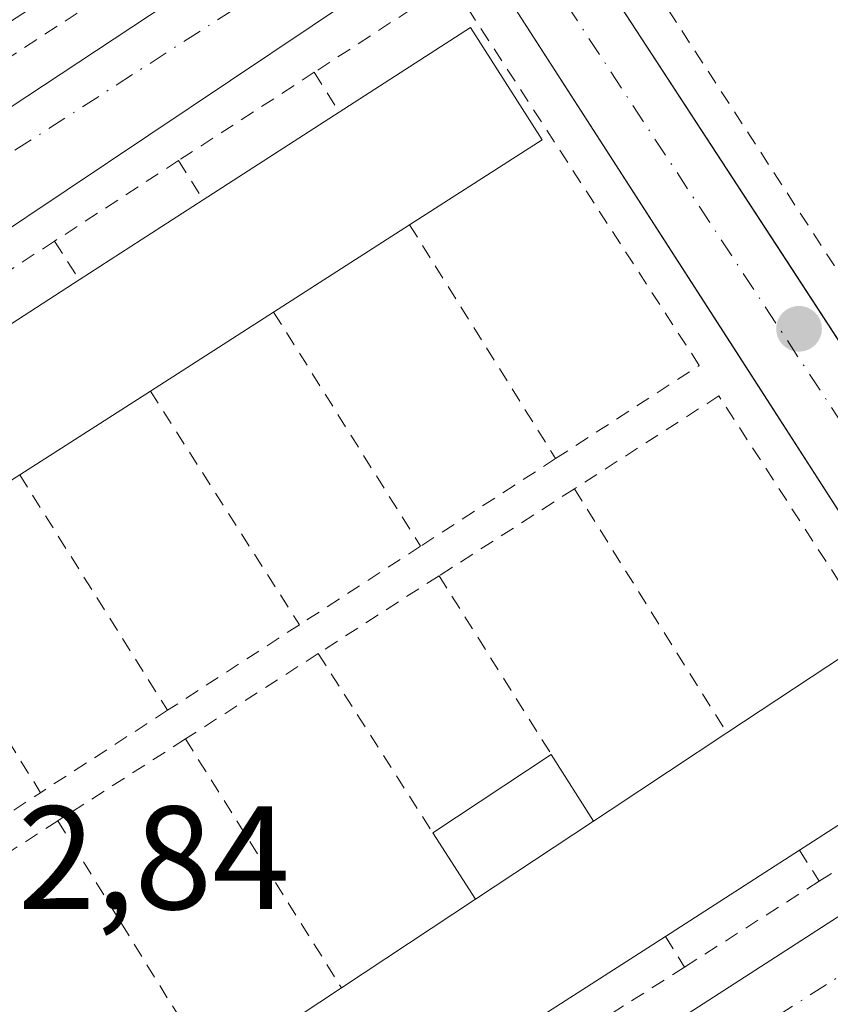
# Model space of a CAD drawing. Units: metres. Extents: x 610711 to 614156, y 4738574 to 4740945.
# Drawn here: x 612551 to 612606, y 4738765 to 4738832 of the extents above; entities that cross this region are included whole.
import ezdxf

# ---------------------------------------------------------------- set-up
doc = ezdxf.new("R2010")
doc.units = ezdxf.units.M
doc.header["$MEASUREMENT"] = 0
doc.linetypes.add('DGN Style 2', pattern=[1.6480167562047852, 0.988810053722871, -0.6592067024819142])
doc.linetypes.add('DGN Style 4', pattern=[2.6384748266838614, 1.318413404963828, -0.6592067024819142, 0.001648016756204785, -0.6592067024819142])
for name, color, linetype, lineweight in [('Edificación Cxs', 1, 'Continuous', 13), ('Edificación ligera Cxs', 1, 'Continuous', 0), ('Elemento construido', 1, 'Continuous', 0), ('Punto de cota en terreno', 7, 'Continuous', 0), ('Rótulo de punto de cota en terreno', 7, 'Continuous', 0), ('Suelo desnudo CxS', 253, 'Continuous', 0), ('Valla', 7, 'DGN Style 2', 0), ('Vía urbana Cxs', 4, 'Continuous', 0), ('Vía urbana eje', 4, 'DGN Style 4', 0)]:
    doc.layers.add(name, color=color, linetype=linetype, lineweight=lineweight)
doc.styles.add('Style-Arial', font='txt')

# ---------------------------------------------------------------- blocks, each defined once
blk = doc.blocks.new('5PATER')
at = {"layer": 'Suelo desnudo CxS', "linetype": 'Continuous', "lineweight": 0}
h = blk.add_hatch(color=51, dxfattribs=at)
edge = h.paths.add_edge_path()
edge.add_ellipse((0, 0), major_axis=(-0.1095731443231308, -0.1110710700762829), ratio=0.9994222409660322, start_angle=0, end_angle=360)
blk = doc.blocks.new('*U45')
at = {"layer": 'Vía urbana Cxs', "color": 4, "linetype": 'Continuous', "lineweight": 0}
for points in [[(612522.4801000003, 4738807.550100001, 433.1880999999995), (612572.6700999998, 4738840.690099999, 433.061600000001), (612573.7100999998, 4738839.210100001, 432.718399999998), (612575.1401000004, 4738840.2501, 432.7548999999999), (612576.0500999996, 4738841.0601, 432.7171999999992), (612576.6700999998, 4738842.140100001, 432.6671000000061), (612576.6700999998, 4738843.290100001, 432.7246000000014), (612576.0100999996, 4738844.9301, 433.0335999999952), (612575.1001000004, 4738846.6801, 433.5721000000049), (612554.1272999998, 4738879.105599999, 432.411500000002), (612541.3501000004, 4738898.860099999, 432.386599999998)], [(612587.2600999996, 4738839.420100001, 432.795100000003), (612603.3287000004, 4738814.7711, 433.7844000000041), (612617.7100999998, 4738792.710100001, 433.5981999999931), (612623.5800999999, 4738784.130100001, 433.1236999999965), (612624.9801000003, 4738782.090100001, 432.9057999999932), (612626.5701000001, 4738781.590100001, 432.9394999999931), (612627.9801000003, 4738781.9901, 432.9630999999936), (612629.2600999996, 4738782.970100001, 432.9921999999933), (612628.4801000003, 4738784.190099999, 433.2280000000028), (612658.6052000001, 4738804.009, 433.6523000000016), (612663.0301000001, 4738806.920100001, 433.5378000000055), (612664.3501000004, 4738805.610099999, 433.1294999999955)], [(612588.2016000003, 4738758.823100001, 434.3067000000011), (612615.2301000003, 4738776.2501, 433.5586000000039), (612616.5301000001, 4738774.7301, 433.1496999999945), (612618.3701, 4738776.3301, 433.1223999999929), (612618.9801000003, 4738778.040100001, 433.1757999999973), (612618.4801000003, 4738779.640100001, 433.3245000000024), (612617.1700999998, 4738781.7501, 433.7829000000056), (612599.1278999997, 4738809.759500001, 435.2599000000046), (612582.9401000004, 4738834.890100001, 433.2024999999995), (612582.6001000004, 4738835.340100001, 433.1554000000033), (612580.3901000004, 4738836.940099999, 432.773000000001), (612577.6901000004, 4738837.340100001, 432.6088000000018), (612575.1001000004, 4738836.420100001, 432.5935000000027), (612576.2100999998, 4738835.0601, 432.8074000000051), (612526.1001000004, 4738801.5101, 433.5239000000002)]]:
    blk.add_polyline3d(points, dxfattribs=at)

msp = doc.modelspace()

# ---------------------------------------------------------------- linework, layer by layer
at = {"layer": 'Edificación Cxs', "color": 1, "linetype": 'Continuous', "lineweight": 13, "extrusion": (0.09293774250980615, 0.06044139180568254, 0.9938357078379569), "elevation": 343784.6034689577, "flags": 128}
msp.add_lwpolyline([(3638664.335480486, -3077939.629911263), (3638664.335480486, -3077927.375136929)], dxfattribs=at)
at = {"layer": 'Edificación Cxs', "color": 1, "linetype": 'Continuous', "lineweight": 13, "flags": 128}
for points, elevation in [([(612542.1401000004, 4738795.2501), (612533.3701, 4738789.630100001), (612528.4301000005, 4738797.020099999), (612537.4501, 4738802.840100001), (612545.9501, 4738808.3101), (612554.7701000003, 4738814.0001), (612563.2200999996, 4738819.450099999), (612572.4801000003, 4738825.420100001), (612581.4301000005, 4738831.190099999), (612586.3201000001, 4738823.540100001), (612577.2901, 4738817.7501), (612568.0201000003, 4738811.8101), (612559.6201, 4738806.4301), (612550.7100999998, 4738800.7301)], 438.5828000000038), ([(612568.6001000004, 4738752.470100001), (612560.6101000002, 4738747.3301), (612555.6501000002, 4738754.550100001), (612560.2801000001, 4738757.610099999), (612563.9200999998, 4738760.0101), (612572.6501000002, 4738765.770099999), (612581.7801000001, 4738771.8101), (612589.8101000005, 4738777.120100001), (612590.9600999998, 4738777.880100001), (612598.9101, 4738783.140100001), (612608.0601000005, 4738789.190099999), (612613.2801000001, 4738781.220100001), (612603.8701, 4738775.1601), (612594.7301000003, 4738769.280099999), (612586.6901000004, 4738764.110099999), (612577.4301000005, 4738758.1501)], 439.1735999999947)]:
    msp.add_lwpolyline(points, close=True, dxfattribs=dict(at, elevation=elevation))
at = {"layer": 'Edificación Cxs', "color": 1, "linetype": 'Continuous', "lineweight": 13, "extrusion": (-0.07227733109429149, -0.04659780417413738, 0.9962954541982189), "elevation": -264658.2292022373, "flags": 128}
msp.add_lwpolyline([(-3650913.231116326, 3071226.509114579), (-3650913.231116326, 3071237.567726654)], dxfattribs=at)
at = {"layer": 'Edificación Cxs', "color": 1, "linetype": 'Continuous', "lineweight": 13, "extrusion": (0.1349484391902011, 0.08703775071598141, 0.9870224661629701), "elevation": 495551.3759102651, "flags": 128}
msp.add_lwpolyline([(3650342.74556482, -3043190.486895249), (3650342.74556482, -3043200.674199544)], dxfattribs=at)
at = {"layer": 'Edificación Cxs', "color": 1, "linetype": 'Continuous', "lineweight": 13, "extrusion": (-0.05373608853285711, -0.03443283343023801, 0.9979613282944156), "elevation": -195651.4119952258, "flags": 128}
msp.add_lwpolyline([(-3659466.823069698, 3066213.934579766), (-3659466.823069697, 3066202.902251962)], dxfattribs=at)
at = {"layer": 'Edificación Cxs', "color": 1, "linetype": 'Continuous', "lineweight": 13, "extrusion": (-0.1254867560294677, -0.08095460791207593, 0.9887868453407959), "elevation": -460063.2133333882, "flags": 128}
msp.add_lwpolyline([(-3650006.758168149, 3049148.969206436), (-3650006.758168149, 3049159.584354058)], dxfattribs=at)
at = {"layer": 'Edificación Cxs', "color": 1, "linetype": 'Continuous', "lineweight": 13, "extrusion": (0.0825416481061453, 0.05286596033974633, 0.9951844384661959), "elevation": 301519.3121721184, "flags": 128}
msp.add_lwpolyline([(3660121.371686429, -3056824.298328808), (3660121.37168643, -3056814.274871008)], dxfattribs=at)
at = {"layer": 'Edificación Cxs', "color": 1, "linetype": 'Continuous', "lineweight": 13, "extrusion": (-0.04540053643147456, -0.02904411421122304, 0.9985465591155075), "elevation": -165007.4185111652, "flags": 128}
msp.add_lwpolyline([(-3661745.331657817, 3065274.790302189), (-3661745.331657817, 3065264.197661971)], dxfattribs=at)
at = {"layer": 'Edificación Cxs', "color": 1, "linetype": 'Continuous', "lineweight": 13, "extrusion": (0.5517482542229807, -0.8340081756297559, 0.002055953457481886), "elevation": -3614182.602267081, "flags": 128}
msp.add_lwpolyline([(3125523.51881225, 7868.412546791493), (3125524.897253238, 7868.089446108635), (3125534.429834199, 7868.32504660657)], dxfattribs=at)
at = {"layer": 'Edificación Cxs', "color": 1, "linetype": 'Continuous', "lineweight": 13, "extrusion": (0.08762183106224386, 0.05794170896522886, 0.9944672810522669), "elevation": 328684.4680445948, "flags": 128}
msp.add_lwpolyline([(3614825.811868873, -3107454.896117938), (3614825.811868873, -3107445.215669311)], dxfattribs=at)
at = {"layer": 'Edificación Cxs', "color": 1, "linetype": 'Continuous', "lineweight": 13, "extrusion": (-0.06340453646413628, -0.04078978932965593, 0.9971539790033485), "elevation": -231698.7537315627, "flags": 128}
msp.add_lwpolyline([(-3653864.315228285, 3070320.01017888), (-3653864.315228285, 3070309.111133468)], dxfattribs=at)
at = {"layer": 'Edificación Cxs', "color": 1, "linetype": 'Continuous', "lineweight": 13, "extrusion": (-0.1085330246265463, -0.071800598996056, 0.9914964732913684), "elevation": -406296.9178273673, "flags": 128}
msp.add_lwpolyline([(-3614206.040672833, 3098964.984790151), (-3614206.040672833, 3098976.025754522)], dxfattribs=at)
at = {"layer": 'Edificación Cxs', "color": 1, "linetype": 'Continuous', "lineweight": 13, "extrusion": (0.0905698779659535, 0.05823958570696263, 0.9941857210108751), "elevation": 331901.2237184175, "flags": 128}
msp.add_lwpolyline([(3654498.509588017, -3060341.321748569), (3654498.509588018, -3060331.70705429)], dxfattribs=at)
at = {"layer": 'Edificación Cxs', "color": 1, "linetype": 'Continuous', "lineweight": 13, "extrusion": (0.1003489089628277, 0.06620958941515653, 0.9927468895642264), "elevation": 375656.9454706648, "flags": 128}
msp.add_lwpolyline([(3618035.95138132, -3098350.996220117), (3618035.95138132, -3098361.531625927)], dxfattribs=at)
at = {"layer": 'Edificación Cxs', "color": 1, "linetype": 'Continuous', "lineweight": 13}
for points in [[(612572.4801000003, 4738825.420100001, 437.3539000000019), (612581.4301000005, 4738831.190099999, 434.6521000000066), (612586.3201000001, 4738823.540100001, 434.9896000000008), (612577.2901, 4738817.7501, 437.9104999999981)], [(612598.9101, 4738783.140100001, 437.7171999999992), (612608.0601000005, 4738789.190099999, 436.225900000005), (612613.2801000001, 4738781.220100001, 435.6178000000073), (612603.8701, 4738775.1601, 437.9977000000072)]]:
    msp.add_polyline3d(points, dxfattribs=at)
at = {"layer": 'Edificación ligera Cxs', "color": 1, "linetype": 'Continuous', "lineweight": 0, "extrusion": (0.1255900787169925, 0.08310421564079565, 0.9885953780342025), "elevation": 471177.2231629227, "flags": 128}
msp.add_lwpolyline([(3613875.051992899, -3090170.447839985), (3613875.051992898, -3090180.236275549)], dxfattribs=at)
at = {"layer": 'Edificación ligera Cxs', "color": 1, "linetype": 'Continuous', "lineweight": 0, "extrusion": (-0.272108363666607, 0.4323394208582899, 0.8596741612928704), "elevation": 1882445.714243683, "flags": 128}
msp.add_lwpolyline([(-3042634.056340743, -3167031.874142299), (-3042634.056340743, -3167025.60665613)], dxfattribs=at)
at = {"layer": 'Edificación ligera Cxs', "color": 1, "linetype": 'Continuous', "lineweight": 0, "extrusion": (0.08762183106224386, 0.05794170896522886, 0.9944672810522669), "elevation": 328684.4680445948, "flags": 128}
msp.add_lwpolyline([(3614825.811868873, -3107454.896117938), (3614825.811868873, -3107445.215669311)], dxfattribs=at)
at = {"layer": 'Edificación ligera Cxs', "color": 1, "linetype": 'Continuous', "lineweight": 0, "extrusion": (-0.2454520198740634, 0.3820954123562297, 0.8909300768276179), "elevation": 1660694.492940444, "flags": 128}
msp.add_lwpolyline([(-3076593.66486986, -3256974.07427097), (-3076593.66486986, -3256980.117554866)], dxfattribs=at)
at = {"layer": 'Edificación ligera Cxs', "color": 1, "linetype": 'Continuous', "lineweight": 0}
msp.add_3dface([(612589.8101000005, 4738777.120100001, 438.8215999999957), (612581.7801000001, 4738771.8101, 438.8215999999957), (612578.8701, 4738776.340100001, 438.8215999999957), (612586.9401000004, 4738781.6801, 438.8215999999957)], dxfattribs=at)
at = {"layer": 'Elemento construido', "color": 1, "linetype": 'Continuous', "lineweight": 0}
for points in [[(612522.4801000003, 4738807.550100001, 433.1880999999995), (612572.6700999998, 4738840.690099999, 433.061600000001), (612573.7100999998, 4738839.210100001, 432.718399999998), (612575.1401000004, 4738840.2501, 432.7548999999999), (612576.0500999996, 4738841.0601, 432.7171999999992), (612576.6700999998, 4738842.140100001, 432.6671000000061), (612576.6700999998, 4738843.290100001, 432.7246000000014), (612576.0100999996, 4738844.9301, 433.0335999999952), (612575.1001000004, 4738846.6801, 433.5721000000049), (612541.3501000004, 4738898.860099999, 432.386599999998)], [(612665.7500999998, 4738811.380100001, 436.9900000000052), (612645.5701000001, 4738843.300100001, 432.9763999999996), (612633.6001000004, 4738861.100099999, 433.5112999999984), (612629.0500999996, 4738867.420100001, 432.5467000000062), (612627.5701000001, 4738868.1801, 432.3812000000034), (612626.8501000004, 4738868.460100001, 432.3012000000017), (612625.7301000003, 4738868.5001, 432.2305000000051), (612624.5701000001, 4738868.350099999, 432.1677999999956), (612623.4801000003, 4738867.8201, 432.1071999999986), (612624.6001000004, 4738866.0101, 432.7638000000007), (612590.2600999996, 4738844.300100001, 432.9649999999965), (612589.5800999999, 4738845.4301, 432.7026000000042), (612587.8701, 4738844.190099999, 432.7736000000005), (612587.1601, 4738842.940099999, 432.8545000000013), (612586.9600999998, 4738841.5601, 432.8502000000008), (612587.2600999996, 4738839.420100001, 432.795100000003), (612617.7100999998, 4738792.710100001, 433.5981999999931), (612623.5800999999, 4738784.130100001, 433.1236999999965), (612624.9801000003, 4738782.090100001, 432.9057999999932), (612626.5701000001, 4738781.590100001, 432.9394999999931)], [(612563.9401000004, 4738743.1801, 433.8387999999978), (612615.2301000003, 4738776.2501, 433.5586000000039), (612616.5301000001, 4738774.7301, 433.1496999999945), (612618.3701, 4738776.3301, 433.1223999999929), (612618.9801000003, 4738778.040100001, 433.1757999999973), (612618.4801000003, 4738779.640100001, 433.3245000000024), (612617.1700999998, 4738781.7501, 433.7829000000056), (612582.9401000004, 4738834.890100001, 433.2024999999995), (612582.6001000004, 4738835.340100001, 433.1554000000033), (612580.3901000004, 4738836.940099999, 432.773000000001), (612577.6901000004, 4738837.340100001, 432.6088000000018), (612575.1001000004, 4738836.420100001, 432.5935000000027), (612576.2100999998, 4738835.0601, 432.8074000000051), (612526.1001000004, 4738801.5101, 433.5239000000002), (612524.8201000001, 4738803.5701, 433.1882000000041), (612521.8201000001, 4738801.3201, 433.0152999999991), (612521.4801000003, 4738800.790100001, 433.0075999999972), (612520.6901000004, 4738798.050100001, 432.9988000000012), (612521.1901000004, 4738795.2401, 432.9955999999948), (612522.8901000004, 4738792.940099999, 433.0653000000021), (612524.8701, 4738794.100099999, 433.6566000000021), (612557.2100999998, 4738744.090100001, 433.8583000000072)]]:
    msp.add_polyline3d(points, dxfattribs=at)
at = {"layer": 'Valla', "color": 7, "linetype": 'DGN Style 2', "lineweight": 0, "extrusion": (0.08567544046169724, 0.05572250326799565, 0.9947636510906712), "elevation": 316972.6973947558, "flags": 128}
msp.add_lwpolyline([(3638558.224563817, -3080939.189311666), (3638558.224563817, -3080926.909725964)], dxfattribs=at)
at = {"layer": 'Valla', "color": 7, "linetype": 'DGN Style 2', "lineweight": 0, "extrusion": (-0.06723312379654742, -0.04368335935321621, 0.996780553171146), "elevation": -247759.8103938527, "flags": 128}
msp.add_lwpolyline([(-3639984.535259872, 3085589.564825523), (-3639984.535259873, 3085578.498213517)], dxfattribs=at)
at = {"layer": 'Valla', "color": 7, "linetype": 'DGN Style 2', "lineweight": 0, "extrusion": (-0.3463220813698227, 0.5573941191582908, 0.7545679637272091), "elevation": 2429576.057825202, "flags": 128}
msp.add_lwpolyline([(-3021240.477823219, -2793027.292659824), (-3021240.477823219, -2793023.048820994)], dxfattribs=at)
at = {"layer": 'Valla', "color": 7, "linetype": 'DGN Style 2', "lineweight": 0, "extrusion": (0.1144157731218252, 0.07433640170705817, 0.9906478336130261), "elevation": 422783.3135132308, "flags": 128}
msp.add_lwpolyline([(3640040.230671646, -3066435.780857265), (3640040.230671646, -3066425.608892538)], dxfattribs=at)
at = {"layer": 'Valla', "color": 7, "linetype": 'DGN Style 2', "lineweight": 0, "extrusion": (-0.3463933349574083, 0.5525798443007148, 0.7580680531256297), "elevation": 2406719.12031955, "flags": 128}
msp.add_lwpolyline([(-3035970.673756398, -2796828.946001958), (-3035970.673756399, -2796824.773505169)], dxfattribs=at)
at = {"layer": 'Valla', "color": 7, "linetype": 'DGN Style 2', "lineweight": 0, "extrusion": (0.08886828537988518, -0.1421892566050906, 0.9858420984923149), "elevation": -618938.5690336118, "flags": 128}
msp.add_lwpolyline([(3031032.887529911, 3641620.446895779), (3031032.887529911, 3641601.403661085)], dxfattribs=at)
at = {"layer": 'Valla', "color": 7, "linetype": 'DGN Style 2', "lineweight": 0, "extrusion": (-0.05581139144492686, -0.03627740444482747, 0.9977820596261128), "elevation": -205665.3034935881, "flags": 128}
msp.add_lwpolyline([(-3639396.262265987, 3089352.88614113), (-3639396.262265987, 3089342.367173498)], dxfattribs=at)
at = {"layer": 'Valla', "color": 7, "linetype": 'DGN Style 2', "lineweight": 0, "extrusion": (-0.3695399944083949, 0.5807057054689384, 0.7254109705321986), "elevation": 2525810.598847601, "flags": 128}
msp.add_lwpolyline([(-3060941.96746125, -2661300.380744129), (-3060941.96746125, -2661296.067027791)], dxfattribs=at)
at = {"layer": 'Valla', "color": 7, "linetype": 'DGN Style 2', "lineweight": 0, "extrusion": (-0.01077835605787874, 0.01717430360985663, 0.9997944140353086), "elevation": 75220.43306282452, "flags": 128}
msp.add_lwpolyline([(-3037878.266645879, -3687440.123640299), (-3037878.266645879, -3687421.288873307)], dxfattribs=at)
at = {"layer": 'Valla', "color": 7, "linetype": 'DGN Style 2', "lineweight": 0, "extrusion": (-0.1091806030747764, 0.1710782678068711, 0.9791893699363922), "elevation": 744256.2367047007, "flags": 128}
msp.add_lwpolyline([(-3065707.541766614, -3588737.352415908), (-3065707.541766614, -3588718.065276553)], dxfattribs=at)
at = {"layer": 'Valla', "color": 7, "linetype": 'DGN Style 2', "lineweight": 0, "extrusion": (0.2123469641805089, 0.1376451005775946, 0.9674515972855209), "elevation": 782774.4632953533, "flags": 128}
msp.add_lwpolyline([(3643264.978216174, -2990884.574634707), (3643264.978216174, -2990873.229721008)], dxfattribs=at)
at = {"layer": 'Valla', "color": 7, "linetype": 'DGN Style 2', "lineweight": 0, "extrusion": (0.09797203085521032, -0.1559971324688487, 0.9828867563618925), "elevation": -678796.3592300431, "flags": 128}
msp.add_lwpolyline([(3039051.139415212, 3624203.995122925), (3039051.139415212, 3624184.712324518)], dxfattribs=at)
at = {"layer": 'Valla', "color": 7, "linetype": 'DGN Style 2', "lineweight": 0, "extrusion": (0.1947969307357873, 0.1250756865371327, 0.9728361775824241), "elevation": 712461.7886435877, "flags": 128}
msp.add_lwpolyline([(3656601.704889799, -2992181.531333189), (3656601.704889799, -2992170.268437766)], dxfattribs=at)
at = {"layer": 'Valla', "color": 7, "linetype": 'DGN Style 2', "lineweight": 0, "extrusion": (-0.08329610431487358, 0.1333218685916643, 0.9875662197347542), "elevation": 581188.5950904557, "flags": 128}
msp.add_lwpolyline([(-3030433.810706969, -3648311.785030502), (-3030433.810706969, -3648291.929247015)], dxfattribs=at)
at = {"layer": 'Valla', "color": 7, "linetype": 'DGN Style 2', "lineweight": 0, "extrusion": (0.3501071513096726, 0.227039182970515, 0.9087784064324522), "elevation": 1290757.960212312, "flags": 128}
msp.add_lwpolyline([(3642663.328383598, -2810050.889635897), (3642663.328383598, -2810040.069778134)], dxfattribs=at)
at = {"layer": 'Valla', "color": 7, "linetype": 'DGN Style 2', "lineweight": 0, "extrusion": (0.1141593629111822, -0.1848947439465824, 0.9761053086223027), "elevation": -805822.810913102, "flags": 128}
msp.add_lwpolyline([(3010766.917094665, 3621784.181375787), (3010766.917094666, 3621764.700295677)], dxfattribs=at)
at = {"layer": 'Valla', "color": 7, "linetype": 'DGN Style 2', "lineweight": 0, "extrusion": (0.2043102530442458, 0.1314131481702682, 0.9700453107917049), "elevation": 748320.1570016635, "flags": 128}
msp.add_lwpolyline([(3654159.352351978, -2986395.33786917), (3654159.352351978, -2986385.238004704)], dxfattribs=at)
at = {"layer": 'Valla', "color": 7, "linetype": 'DGN Style 2', "lineweight": 0, "extrusion": (0.0946700600576496, -0.1508029621467178, 0.9840203485378016), "elevation": -656201.0137203455, "flags": 128}
msp.add_lwpolyline([(3038373.025590865, 3628926.884184543), (3038373.025590865, 3628912.281478629)], dxfattribs=at)
at = {"layer": 'Valla', "color": 7, "linetype": 'DGN Style 2', "lineweight": 0, "extrusion": (-0.5034565322849268, -0.3264907211522637, 0.7999595796670675), "elevation": -1855219.723613697, "flags": 128}
msp.add_lwpolyline([(-3642633.977749311, 2474015.947972399), (-3642633.977749311, 2474002.55367543)], dxfattribs=at)
at = {"layer": 'Valla', "color": 7, "linetype": 'DGN Style 2', "lineweight": 0, "extrusion": (-0.3663056214632129, -0.2355689190072534, 0.9001819127721926), "elevation": -1340303.748092166, "flags": 128}
msp.add_lwpolyline([(-3654398.820500407, 2771338.222430484), (-3654398.820500407, 2771326.269430337)], dxfattribs=at)
at = {"layer": 'Valla', "color": 7, "linetype": 'DGN Style 2', "lineweight": 0, "extrusion": (0.1291911026481269, -0.2019748224748404, 0.9708325448205875), "elevation": -877550.4125117778, "flags": 128}
msp.add_lwpolyline([(3069476.355898649, 3555218.782804849), (3069476.355898649, 3555203.853202702)], dxfattribs=at)
at = {"layer": 'Valla', "color": 7, "linetype": 'DGN Style 2', "lineweight": 0, "extrusion": (0.02306722024593923, 0.01494308378282564, 0.9996222324444294), "elevation": 85376.03308675412, "flags": 128}
msp.add_lwpolyline([(3644141.117665773, -3089378.190161188), (3644141.117665772, -3089367.867943128)], dxfattribs=at)
at = {"layer": 'Valla', "color": 7, "linetype": 'DGN Style 2', "lineweight": 0, "extrusion": (0.007895129679624871, 0.005060514651084416, 0.9999560280926398), "elevation": 29251.3677368933, "flags": 128}
msp.add_lwpolyline([(612539.4877872895, 4738695.379684809), (612530.79729388, 4738689.809613487)], dxfattribs=at)
at = {"layer": 'Valla', "color": 7, "linetype": 'DGN Style 2', "lineweight": 0, "extrusion": (-0.07705310544835359, 0.1228214913902805, 0.9894330195588947), "elevation": 535254.4171933334, "flags": 128}
msp.add_lwpolyline([(-3037255.074998148, -3649640.870871047), (-3037255.074998148, -3649620.635778528)], dxfattribs=at)
at = {"layer": 'Valla', "color": 7, "linetype": 'DGN Style 2', "lineweight": 0, "extrusion": (-0.1048635812541632, 0.169661360250342, 0.9799074712260109), "elevation": 740178.660588839, "flags": 128}
msp.add_lwpolyline([(-3012503.780082006, -3634306.98445841), (-3012503.780082006, -3634286.409647264)], dxfattribs=at)
at = {"layer": 'Valla', "color": 7, "linetype": 'DGN Style 2', "lineweight": 0, "extrusion": (0.3661285515954337, -0.5836034052987435, 0.7248151136878564), "elevation": -2540956.085365268, "flags": 128}
msp.add_lwpolyline([(3037286.512309432, 2673893.514310674), (3037286.512309432, 2673890.061487274)], dxfattribs=at)
at = {"layer": 'Valla', "color": 7, "linetype": 'DGN Style 2', "lineweight": 0, "extrusion": (-0.0259062092243868, -0.0165268619415233, 0.9995277540708853), "elevation": -93751.91311093548, "flags": 128}
msp.add_lwpolyline([(-3665571.912197875, 3063665.840431369), (-3665571.912197875, 3063654.95818788)], dxfattribs=at)
at = {"layer": 'Valla', "color": 7, "linetype": 'DGN Style 2', "lineweight": 0, "extrusion": (0.3218369932222946, -0.5174148584102191, 0.7929078219376864), "elevation": -2254407.349832466, "flags": 128}
msp.add_lwpolyline([(3023061.073096852, 2934272.658400455), (3023061.073096852, 2934269.554230317)], dxfattribs=at)
at = {"layer": 'Valla', "color": 7, "linetype": 'DGN Style 2', "lineweight": 0, "extrusion": (0.06375551119722161, 0.04047088971141367, 0.9971445942680268), "elevation": 231272.5389611605, "flags": 128}
msp.add_lwpolyline([(3672472.271592546, -3048056.593083775), (3672472.271592546, -3048047.030864974)], dxfattribs=at)
at = {"layer": 'Valla', "color": 7, "linetype": 'DGN Style 2', "lineweight": 0}
for points in [[(612600.2801000001, 4738847.6801, 433.8267000000051), (612589.5500999996, 4738840.6601, 433.3603000000003), (612606.6001000004, 4738814.4101, 435.0794000000024), (612616.8400999998, 4738821.100099999, 437.8273000000045)], [(612587.2401000002, 4738801.8301, 434.7173999999941), (612597.0301000001, 4738808.170100001, 436.7217999999993), (612580.1401000004, 4738834.220100001, 433.2158999999957), (612570.7901, 4738828.140100001, 434.5690000000032)], [(612605.2001, 4738773.040100001, 435.6189000000013), (612615.5301000001, 4738779.600099999, 434.1652999999933), (612598.3701, 4738806.100099999, 437.0160000000033), (612588.5201000003, 4738799.770099999, 434.5957999999956)], [(612535.8400999998, 4738805.4301, 435.6199000000051), (612525.2600999996, 4738798.5601, 433.8022999999957), (612542.0100999996, 4738772.5101, 434.4192000000039), (612552.1300999997, 4738779.0701, 434.3496000000014)], [(612553.3201000001, 4738777.1601, 434.5476999999955), (612543.2001, 4738770.640100001, 434.1159000000043), (612560.1001000004, 4738744.3301, 434.2330999999977), (612569.8000999996, 4738750.5101, 437.2312999999995)]]:
    msp.add_polyline3d(points, dxfattribs=at)
at = {"layer": 'Vía urbana Cxs', "color": 4, "linetype": 'Continuous', "lineweight": 0}
for points in [[(612522.4801000003, 4738807.550100001, 433.1880999999995), (612572.6700999998, 4738840.690099999, 433.061600000001), (612573.7100999998, 4738839.210100001, 432.718399999998), (612575.1401000004, 4738840.2501, 432.7548999999999), (612576.0500999996, 4738841.0601, 432.7171999999992), (612576.6700999998, 4738842.140100001, 432.6671000000061), (612576.6700999998, 4738843.290100001, 432.7246000000014), (612576.0100999996, 4738844.9301, 433.0335999999952), (612575.1001000004, 4738846.6801, 433.5721000000049), (612554.1272999998, 4738879.105599999, 432.411500000002), (612541.3501000004, 4738898.860099999, 432.386599999998)], [(612603.9038000006, 4738852.9257, 432.4562000000006), (612590.2600999996, 4738844.300100001, 432.9649999999965), (612589.5800999999, 4738845.4301, 432.7026000000042), (612587.8701, 4738844.190099999, 432.7736000000005), (612587.1601, 4738842.940099999, 432.8545000000013), (612586.9600999998, 4738841.5601, 432.8502000000008), (612587.2600999996, 4738839.420100001, 432.795100000003), (612603.3287000004, 4738814.7711, 433.7844000000041), (612617.7100999998, 4738792.710100001, 433.5981999999931), (612623.5800999999, 4738784.130100001, 433.1236999999965), (612624.9801000003, 4738782.090100001, 432.9057999999932), (612626.5701000001, 4738781.590100001, 432.9394999999931)], [(612588.2016000003, 4738758.823100001, 434.3067000000011), (612615.2301000003, 4738776.2501, 433.5586000000039), (612616.5301000001, 4738774.7301, 433.1496999999945), (612618.3701, 4738776.3301, 433.1223999999929), (612618.9801000003, 4738778.040100001, 433.1757999999973), (612618.4801000003, 4738779.640100001, 433.3245000000024), (612617.1700999998, 4738781.7501, 433.7829000000056), (612599.1278999997, 4738809.759500001, 435.2599000000046), (612582.9401000004, 4738834.890100001, 433.2024999999995), (612582.6001000004, 4738835.340100001, 433.1554000000033), (612580.3901000004, 4738836.940099999, 432.773000000001), (612577.6901000004, 4738837.340100001, 432.6088000000018), (612575.1001000004, 4738836.420100001, 432.5935000000027), (612576.2100999998, 4738835.0601, 432.8074000000051), (612526.1001000004, 4738801.5101, 433.5239000000002)]]:
    msp.add_polyline3d(points, dxfattribs=at)
at = {"layer": 'Vía urbana eje', "color": 4, "linetype": 'DGN Style 4', "lineweight": 0, "extrusion": (0.5409984728650813, -0.8409946225145855, 0.006978342152688302), "elevation": -3653932.672042389, "flags": 128}
msp.add_lwpolyline([(3078959.360430785, 25931.44227764629), (3078951.850379306, 25931.63852618321), (3078947.090508858, 25931.65208557045), (3078942.313818107, 25931.79921721441), (3078937.559357776, 25931.67303869455), (3078932.791077178, 25931.63193716732), (3078923.271336282, 25931.78535286654), (3078918.494645531, 25931.86838607126), (3078913.734775084, 25931.7862477887), (3078908.985724869, 25931.82552393044), (3078904.225854422, 25932.03267860373), (3078899.449163673, 25932.48050292596), (3078894.694703341, 25931.95203420166), (3078889.934832893, 25932.12678966387), (3078885.158142143, 25931.9567290313), (3078880.398271695, 25931.92748946068)], dxfattribs=at)
at = {"layer": 'Vía urbana eje', "color": 4, "linetype": 'DGN Style 4', "lineweight": 0, "extrusion": (-0.5375666810132529, 0.8432161868469198, 0.002919880774292592), "elevation": 3666489.048270346, "flags": 128}
msp.add_lwpolyline([(-3063996.712188304, -10272.89326616375), (-3063987.386645753, -10272.82867794359), (-3063982.471158081, -10272.60785261504), (-3063977.55798959, -10272.74389070388), (-3063972.647877607, -10272.58848971754), (-3063967.732389935, -10272.46866395844), (-3063962.836085841, -10272.40327151308), (-3063957.925973858, -10272.41836979993), (-3063948.097317696, -10272.4321821399), (-3063943.187205712, -10272.13308176613), (-3063938.27171804, -10271.26195920971), (-3063933.361606058, -10271.75555545678), (-3063928.443061878, -10272.25566737251), (-3063918.622837912, -10272.32946376033)], dxfattribs=at)
at = {"layer": 'Vía urbana eje', "color": 4, "linetype": 'DGN Style 4', "lineweight": 0}
msp.add_polyline3d([(612581.4203000005, 4738842.786699999, 432.4184999999998), (612581.9820999998, 4738841.8869, 432.4358999999968), (612612.4621000001, 4738795.5319, 433.3772000000026), (612624.1656999999, 4738777.769900001, 432.8613999999943)], dxfattribs=at)

# ---------------------------------------------------------------- block references
at = {"layer": 'Punto de cota en terreno', "color": 7, "linetype": 'Continuous', "lineweight": 0, "xscale": 10, "yscale": 10, "zscale": 10}
msp.add_blockref('5PATER', (612603.8300000001, 4738810.67, 432.2899999999936), dxfattribs=at)
at = {"layer": 'Vía urbana Cxs', "color": 4, "linetype": 'Continuous', "lineweight": 0}
msp.add_blockref('*U45', (0, 0), dxfattribs=at)

# ---------------------------------------------------------------- texts
at = {"layer": 'Rótulo de punto de cota en terreno', "color": 7, "linetype": 'Continuous', "lineweight": 0, "style": 'Style-Arial'}
msp.add_text('432,84', height=7.000000000000002, dxfattribs=at).set_placement((612539.9778000005, 4738771.137800001))

doc.saveas('drawing.dxf')
